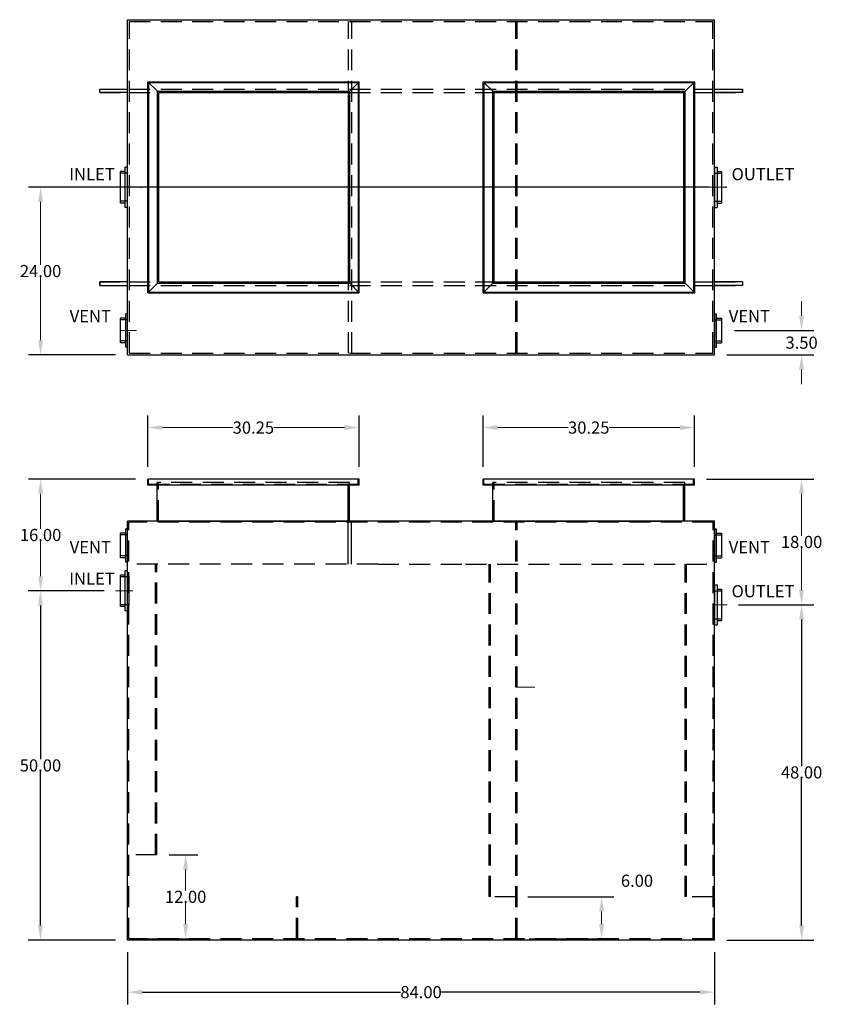
# Model space of a CAD drawing. Extents: x 38 to 698, y -295 to 143.
# Drawn here: x 264 to 379, y -161 to -20 of the extents above; entities that cross this region are included whole.
import ezdxf

# ---------------------------------------------------------------- set-up
doc = ezdxf.new("R2010")
doc.units = 0
doc.header["$LTSCALE"] = 12
doc.header["$MEASUREMENT"] = 0
doc.linetypes.add('CENTER', pattern=[2, 1.25, -0.25, 0.25, -0.25])
doc.linetypes.add('HIDDEN', pattern=[0.375, 0.25, -0.125])
doc.layers.get('0').update_dxf_attribs({"linetype": 'CONTINUOUS'})
doc.layers.get('DEFPOINTS').update_dxf_attribs({"color": 211, "linetype": 'CONTINUOUS'})
for name, color, linetype, lineweight in [('A-NOTE', 7, 'CENTER', 15), ('AM_5', 3, 'CONTINUOUS', 15), ('AM_7', 4, 'CENTER', 15)]:
    doc.layers.add(name, color=color, linetype=linetype, lineweight=lineweight)
doc.layers.add('HIDDEN', color=4, linetype='HIDDEN')
doc.styles.add('TEXT', font='arial.ttf')
doc.dimstyles.new('RKFD-SUB', dxfattribs={"dimtxt": 1.74, "dimasz": 2.1, "dimexe": 1.74, "dimexo": 1.74, "dimgap": 0, "dimtad": 0, "dimtih": 1, "dimtoh": 1, "dimzin": 0, "dimdsep": 46, "dimtxsty": 'TEXT', "dimcen": 0, "dimclrd": 5, "dimclre": 5, "dimclrt": 7, "dimadec": 0, "dimazin": 0, "dimtfac": 1, "dimtofl": 0, "dimtmove": 2, "dimatfit": 3, "dimfxl": 1, "dimtolj": 1, "dimtzin": 0, "dimlwd": -1, "dimarcsym": 0})

# ---------------------------------------------------------------- blocks, each defined once
blk = doc.blocks.new('*D25')
at = {"color": 5, "lineweight": -2, "transparency": 16777216}
for p, q in [((279.93, -153.77), (279.93, -161.24)), ((363.93, -153.77), (363.93, -161.24))]:
    blk.add_line(p, q, dxfattribs=at)
at = {"color": 5, "transparency": 16777216}
for p, q in [((282.03, -159.5), (319, -159.5)), ((361.83, -159.5), (324.87, -159.5))]:
    blk.add_line(p, q, dxfattribs=at)
for points in [[(282.03, -159.15), (282.03, -159.85), (279.93, -159.5)], [(361.83, -159.15), (361.83, -159.85), (363.93, -159.5)]]:
    blk.add_solid(points, dxfattribs=at)
at = {"layer": 'DEFPOINTS', "color": 0, "transparency": 16777216}
for p in [(279.93, -152.03), (363.93, -152.03), (279.93, -159.5)]:
    blk.add_point(p, dxfattribs=at)
at = {"color": 7, "transparency": 16777216, "insert": (321.93, -159.5), "char_height": 1.74, "attachment_point": 5, "style": 'TEXT'}
blk.add_mtext('\\A1;84.00', dxfattribs=at)
blk = doc.blocks.new('*D27')
at = {"color": 5, "lineweight": -2, "transparency": 16777216}
for p, q in [((276.57, -102.03), (265.72, -102.03)), ((278.19, -152.03), (265.72, -152.03))]:
    blk.add_line(p, q, dxfattribs=at)
at = {"color": 5, "transparency": 16777216}
for p, q in [((267.46, -104.13), (267.46, -126.14)), ((267.46, -149.93), (267.46, -127.92))]:
    blk.add_line(p, q, dxfattribs=at)
for points in [[(267.11, -104.13), (267.81, -104.13), (267.46, -102.03)], [(267.11, -149.93), (267.81, -149.93), (267.46, -152.03)]]:
    blk.add_solid(points, dxfattribs=at)
at = {"layer": 'DEFPOINTS', "color": 0, "transparency": 16777216}
for p in [(278.31, -102.03), (267.46, -152.03), (279.93, -152.03)]:
    blk.add_point(p, dxfattribs=at)
at = {"color": 7, "transparency": 16777216, "insert": (267.46, -127.03), "char_height": 1.74, "attachment_point": 5, "style": 'TEXT'}
blk.add_mtext('\\A1;50.00', dxfattribs=at)
blk = doc.blocks.new('*D28')
at = {"color": 5, "lineweight": -2, "transparency": 16777216}
for p, q in [((367.36, -104.03), (378.13, -104.03)), ((365.67, -152.03), (378.13, -152.03))]:
    blk.add_line(p, q, dxfattribs=at)
at = {"color": 5, "transparency": 16777216}
for p, q in [((376.39, -106.13), (376.39, -127.14)), ((376.39, -149.93), (376.39, -128.92))]:
    blk.add_line(p, q, dxfattribs=at)
for points in [[(376.04, -106.13), (376.74, -106.13), (376.39, -104.03)], [(376.04, -149.93), (376.74, -149.93), (376.39, -152.03)]]:
    blk.add_solid(points, dxfattribs=at)
at = {"layer": 'DEFPOINTS', "color": 0, "transparency": 16777216}
for p in [(365.62, -104.03), (363.93, -152.03), (376.39, -152.03)]:
    blk.add_point(p, dxfattribs=at)
at = {"color": 7, "transparency": 16777216, "insert": (376.39, -128.03), "char_height": 1.74, "attachment_point": 5, "style": 'TEXT'}
blk.add_mtext('\\A1;48.00', dxfattribs=at)
blk = doc.blocks.new('FLNG3SD')
for p, q in [((0, 2.37), (0, -2.37)), ((0, 2.37), (0.25, 2.37)), ((0.25, 2.37), (0.25, -2.37)), ((0.25, 1.75), (1, 1.75)), ((1, 1.75), (1, -1.75)), ((0, -2.37), (0.25, -2.37)), ((0.25, -1.75), (1, -1.75))]:
    blk.add_line(p, q)
at = {"layer": 'HIDDEN'}
for p, q in [((0, 1.5), (1, 1.5)), ((0, -1.5), (1, -1.5))]:
    blk.add_line(p, q, dxfattribs=at)
blk = doc.blocks.new('*D30')
at = {"layer": 'AM_5', "color": 5, "lineweight": -2, "transparency": 16777216}
for p, q in [((281.07, -86.03), (265.74, -86.03)), ((276.57, -102.03), (265.74, -102.03))]:
    blk.add_line(p, q, dxfattribs=at)
at = {"layer": 'AM_5', "color": 5, "transparency": 16777216}
for p, q in [((267.48, -88.13), (267.48, -93.14)), ((267.48, -99.93), (267.48, -94.92))]:
    blk.add_line(p, q, dxfattribs=at)
for points in [[(267.13, -88.13), (267.83, -88.13), (267.48, -86.03)], [(267.13, -99.93), (267.83, -99.93), (267.48, -102.03)]]:
    blk.add_solid(points, dxfattribs=at)
at = {"layer": 'DEFPOINTS', "color": 0, "transparency": 16777216}
for p in [(267.48, -86.03), (282.81, -86.03), (278.31, -102.03)]:
    blk.add_point(p, dxfattribs=at)
at = {"layer": 'AM_5', "color": 7, "transparency": 16777216, "insert": (267.48, -94.03), "char_height": 1.74, "attachment_point": 5, "style": 'TEXT'}
blk.add_mtext('\\A1;16.00', dxfattribs=at)
blk = doc.blocks.new('*D31')
at = {"layer": 'AM_5', "color": 5, "lineweight": -2, "transparency": 16777216}
for p, q in [((282.81, -84.29), (282.81, -76.91)), ((313.06, -84.29), (313.06, -76.91))]:
    blk.add_line(p, q, dxfattribs=at)
at = {"layer": 'AM_5', "color": 5, "transparency": 16777216}
for p, q in [((284.91, -78.65), (294.99, -78.65)), ((310.96, -78.65), (300.88, -78.65))]:
    blk.add_line(p, q, dxfattribs=at)
for points in [[(284.91, -78.3), (284.91, -79), (282.81, -78.65)], [(310.96, -78.3), (310.96, -79), (313.06, -78.65)]]:
    blk.add_solid(points, dxfattribs=at)
at = {"layer": 'DEFPOINTS', "color": 0, "transparency": 16777216}
for p in [(313.06, -78.65), (282.81, -86.03), (313.06, -86.03)]:
    blk.add_point(p, dxfattribs=at)
at = {"layer": 'AM_5', "color": 7, "transparency": 16777216, "insert": (297.93, -78.65), "char_height": 1.74, "attachment_point": 5, "style": 'TEXT'}
blk.add_mtext('\\A1;30.25', dxfattribs=at)
blk = doc.blocks.new('*D32')
at = {"layer": 'AM_5', "color": 5, "lineweight": -2, "transparency": 16777216}
for p, q in [((330.81, -84.29), (330.81, -76.91)), ((361.06, -84.29), (361.06, -76.91))]:
    blk.add_line(p, q, dxfattribs=at)
at = {"layer": 'AM_5', "color": 5, "transparency": 16777216}
for p, q in [((332.91, -78.65), (342.99, -78.65)), ((358.96, -78.65), (348.87, -78.65))]:
    blk.add_line(p, q, dxfattribs=at)
for points in [[(332.91, -78.3), (332.91, -79), (330.81, -78.65)], [(358.96, -78.3), (358.96, -79), (361.06, -78.65)]]:
    blk.add_solid(points, dxfattribs=at)
at = {"layer": 'DEFPOINTS', "color": 0, "transparency": 16777216}
for p in [(361.06, -78.65), (330.81, -86.03), (361.06, -86.03)]:
    blk.add_point(p, dxfattribs=at)
at = {"layer": 'AM_5', "color": 7, "transparency": 16777216, "insert": (345.93, -78.65), "char_height": 1.74, "attachment_point": 5, "style": 'TEXT'}
blk.add_mtext('\\A1;30.25', dxfattribs=at)
blk = doc.blocks.new('*D33')
at = {"layer": 'AM_5', "color": 5, "lineweight": -2, "transparency": 16777216}
for p, q in [((362.8, -86.03), (378.13, -86.03)), ((367.36, -104.03), (378.13, -104.03))]:
    blk.add_line(p, q, dxfattribs=at)
at = {"layer": 'AM_5', "color": 5, "transparency": 16777216}
for p, q in [((376.39, -88.13), (376.39, -94.14)), ((376.39, -101.93), (376.39, -95.92))]:
    blk.add_line(p, q, dxfattribs=at)
for points in [[(376.04, -88.13), (376.74, -88.13), (376.39, -86.03)], [(376.04, -101.93), (376.74, -101.93), (376.39, -104.03)]]:
    blk.add_solid(points, dxfattribs=at)
at = {"layer": 'DEFPOINTS', "color": 0, "transparency": 16777216}
for p in [(361.06, -86.03), (365.62, -104.03), (376.39, -104.03)]:
    blk.add_point(p, dxfattribs=at)
at = {"layer": 'AM_5', "color": 7, "transparency": 16777216, "insert": (376.39, -95.03), "char_height": 1.74, "attachment_point": 5, "style": 'TEXT'}
blk.add_mtext('\\A1;18.00', dxfattribs=at)
blk = doc.blocks.new('*D34')
at = {"layer": 'AM_5', "color": 5, "lineweight": -2, "transparency": 16777216}
for p, q in [((363.19, -44.24), (265.74, -44.24)), ((278.19, -68.24), (265.74, -68.24))]:
    blk.add_line(p, q, dxfattribs=at)
at = {"layer": 'AM_5', "color": 5, "transparency": 16777216}
for p, q in [((267.48, -46.34), (267.48, -55.35)), ((267.48, -66.14), (267.48, -57.13))]:
    blk.add_line(p, q, dxfattribs=at)
for points in [[(267.13, -46.34), (267.83, -46.34), (267.48, -44.24)], [(267.13, -66.14), (267.83, -66.14), (267.48, -68.24)]]:
    blk.add_solid(points, dxfattribs=at)
at = {"layer": 'DEFPOINTS', "color": 0, "transparency": 16777216}
for p in [(364.93, -44.24), (267.48, -68.24), (279.93, -68.24)]:
    blk.add_point(p, dxfattribs=at)
at = {"layer": 'AM_5', "color": 7, "transparency": 16777216, "insert": (267.48, -56.24), "char_height": 1.74, "attachment_point": 5, "style": 'TEXT'}
blk.add_mtext('\\A1;24.00', dxfattribs=at)
blk = doc.blocks.new('FLNG4SD')
for p, q in [((0, 2.87), (0, -2.87)), ((0, 2.87), (0.37, 2.87)), ((0.37, 2.87), (0.37, -2.87)), ((0.37, 2.25), (1, 2.25)), ((1, 2.25), (1, -2.25)), ((0.37, -2.25), (1, -2.25)), ((0, -2.87), (0.37, -2.87))]:
    blk.add_line(p, q)
at = {"layer": 'HIDDEN'}
for p, q in [((0, 2), (1, 2)), ((0, -2), (1, -2))]:
    blk.add_line(p, q, dxfattribs=at)
blk = doc.blocks.new('*D37')
at = {"layer": 'AM_5', "color": 5, "lineweight": -2, "transparency": 16777216}
for p, q in [((285.86, -139.85), (289.98, -139.85)), ((281.86, -151.84), (289.98, -151.84))]:
    blk.add_line(p, q, dxfattribs=at)
at = {"layer": 'AM_5', "color": 5, "transparency": 16777216}
for p, q in [((288.24, -141.95), (288.24, -144.96)), ((288.24, -149.74), (288.24, -146.73))]:
    blk.add_line(p, q, dxfattribs=at)
for points in [[(287.89, -141.95), (288.59, -141.95), (288.24, -139.85)], [(287.89, -149.74), (288.59, -149.74), (288.24, -151.84)]]:
    blk.add_solid(points, dxfattribs=at)
at = {"layer": 'DEFPOINTS', "color": 0, "transparency": 16777216}
for p in [(284.12, -139.85), (280.12, -151.84), (288.24, -151.84)]:
    blk.add_point(p, dxfattribs=at)
at = {"layer": 'AM_5', "color": 7, "transparency": 16777216, "insert": (288.24, -145.84), "char_height": 1.74, "attachment_point": 5, "style": 'TEXT'}
blk.add_mtext('\\A1;12.00', dxfattribs=at)
blk = doc.blocks.new('*D38')
at = {"layer": 'AM_5', "color": 5, "lineweight": -2, "transparency": 16777216}
for p, q in [((337.23, -145.84), (349.51, -145.84)), ((337.42, -151.84), (349.51, -151.84))]:
    blk.add_line(p, q, dxfattribs=at)
at = {"layer": 'AM_5', "color": 5, "transparency": 16777216}
blk.add_line((347.77, -147.94), (347.77, -149.74), dxfattribs=at)
for points in [[(347.42, -147.94), (348.12, -147.94), (347.77, -145.84)], [(347.42, -149.74), (348.12, -149.74), (347.77, -151.84)]]:
    blk.add_solid(points, dxfattribs=at)
at = {"layer": 'DEFPOINTS', "color": 0, "transparency": 16777216}
for p in [(335.49, -145.84), (335.68, -151.84), (347.77, -151.84)]:
    blk.add_point(p, dxfattribs=at)
at = {"layer": 'AM_5', "color": 7, "transparency": 16777216, "insert": (352.83, -143.54), "char_height": 1.74, "attachment_point": 5, "style": 'TEXT'}
blk.add_mtext('\\A1;6.00', dxfattribs=at)
blk = doc.blocks.new('*D40')
at = {"layer": 'AM_5', "color": 5, "transparency": 16777216}
for p, q in [((376.39, -62.64), (376.39, -60.54)), ((376.39, -70.34), (376.39, -72.44))]:
    blk.add_line(p, q, dxfattribs=at)
at = {"layer": 'AM_5', "color": 5, "lineweight": -2, "transparency": 16777216}
for p, q in [((366.78, -64.74), (378.13, -64.74)), ((365.67, -68.24), (378.13, -68.24))]:
    blk.add_line(p, q, dxfattribs=at)
at = {"layer": 'AM_5', "color": 5, "transparency": 16777216}
for points in [[(376.04, -62.64), (376.74, -62.64), (376.39, -64.74)], [(376.04, -70.34), (376.74, -70.34), (376.39, -68.24)]]:
    blk.add_solid(points, dxfattribs=at)
at = {"layer": 'DEFPOINTS', "color": 0, "transparency": 16777216}
for p in [(365.04, -64.74), (363.93, -68.24), (376.39, -68.24)]:
    blk.add_point(p, dxfattribs=at)
at = {"layer": 'AM_5', "color": 7, "transparency": 16777216, "insert": (376.39, -66.49), "char_height": 1.74, "attachment_point": 5, "style": 'TEXT'}
blk.add_mtext('\\A1;3.50', dxfattribs=at)

msp = doc.modelspace()

# ---------------------------------------------------------------- linework, layer by layer
for p, q in [((279.934, -68.241), (279.934, -20.241)), ((279.934, -20.241), (363.934, -20.241)), ((363.934, -68.241), (363.934, -20.241)), ((282.84, -59.366), (282.84, -29.116)), ((282.84, -29.116), (313.09, -29.116)), ((284.215, -30.491), (282.84, -29.116)), ((282.965, -59.241), (282.965, -29.241)), ((282.965, -29.241), (312.965, -29.241)), ((311.715, -30.491), (313.09, -29.116)), ((312.965, -59.241), (312.965, -29.241)), ((313.09, -59.366), (313.09, -29.116)), ((330.84, -59.366), (330.84, -29.116)), ((330.84, -29.116), (361.09, -29.116)), ((332.215, -30.491), (330.84, -29.116)), ((330.965, -59.241), (330.965, -29.241)), ((330.965, -29.241), (360.965, -29.241)), ((359.715, -30.491), (361.09, -29.116)), ((360.965, -59.241), (360.965, -29.241)), ((361.09, -59.366), (361.09, -29.116)), ((284.215, -57.991), (284.215, -30.491)), ((284.215, -30.491), (311.715, -30.491)), ((284.405, -57.801), (284.405, -30.681)), ((284.405, -30.681), (311.525, -30.681)), ((311.525, -57.801), (311.525, -30.681)), ((311.715, -57.991), (311.715, -30.491)), ((332.215, -57.991), (332.215, -30.491)), ((332.215, -30.491), (359.715, -30.491)), ((332.405, -57.801), (332.405, -30.681)), ((332.405, -30.681), (359.525, -30.681)), ((359.525, -57.801), (359.525, -30.681)), ((359.715, -57.991), (359.715, -30.491)), ((367.934, -30.681), (367.934, -30.181)), ((275.934, -58.301), (275.934, -57.801)), ((284.405, -57.801), (311.525, -57.801)), ((332.405, -57.801), (359.525, -57.801)), ((284.215, -57.991), (282.84, -59.366)), ((284.215, -57.991), (311.715, -57.991)), ((311.715, -57.991), (313.09, -59.366)), ((332.215, -57.991), (330.84, -59.366)), ((332.215, -57.991), (359.715, -57.991)), ((359.715, -57.991), (361.09, -59.366)), ((282.84, -59.366), (313.09, -59.366)), ((282.965, -59.241), (312.965, -59.241)), ((330.84, -59.366), (361.09, -59.366)), ((330.965, -59.241), (360.965, -59.241)), ((279.934, -68.241), (363.934, -68.241)), ((313.059, -86.029), (282.809, -86.029)), ((282.809, -86.904), (282.809, -86.029)), ((313.059, -86.904), (282.809, -86.904)), ((284.184, -92.029), (284.184, -86.904)), ((311.684, -92.029), (311.684, -86.904)), ((361.057, -86.029), (330.807, -86.029)), ((330.807, -86.904), (330.807, -86.029)), ((361.057, -86.904), (330.807, -86.904)), ((332.182, -92.029), (332.182, -86.904)), ((359.492, -92.029), (359.492, -86.904)), ((359.682, -92.029), (359.682, -86.904)), ((361.057, -86.904), (361.057, -86.029)), ((279.934, -152.029), (279.934, -92.029)), ((363.934, -92.029), (279.934, -92.029)), ((363.934, -152.029), (363.934, -92.029)), ((280.121, -99.935), (280.121, -104.123)), ((363.934, -152.029), (279.934, -152.029))]:
    msp.add_line(p, q)
at = {"linetype": 'Continuous'}
for p, q in [((275.934, -30.681), (275.934, -30.181)), ((275.934, -30.181), (279.934, -30.181)), ((279.934, -30.681), (275.934, -30.681)), ((363.934, -30.181), (367.934, -30.181)), ((367.934, -30.681), (363.934, -30.681)), ((367.934, -30.181), (367.934, -30.681)), ((279.934, -57.801), (275.934, -57.801)), ((275.934, -57.801), (275.934, -58.301)), ((367.934, -57.801), (363.934, -57.801)), ((367.934, -57.801), (367.934, -58.301)), ((275.934, -58.301), (279.934, -58.301)), ((367.934, -58.301), (363.934, -58.301)), ((313.059, -86.904), (313.059, -86.029)), ((284.184, -92.029), (284.371, -92.029)), ((284.184, -92.029), (311.684, -92.029)), ((311.684, -92.029), (311.434, -92.029)), ((331.792, -92.029), (331.979, -92.029)), ((331.792, -92.029), (359.292, -92.029)), ((359.292, -92.029), (359.042, -92.029))]:
    msp.add_line(p, q, dxfattribs=at)
at = {"color": 4}
for p, q in [((311.494, -92.029), (311.494, -86.904)), ((311.494, -98.216), (311.494, -92.216)), ((311.994, -98.216), (311.994, -92.216))]:
    msp.add_line(p, q, dxfattribs=at)
at = {"color": 4, "linetype": 'Continuous'}
msp.add_line((312.934, -86.779), (312.934, -86.029), dxfattribs=at)
msp.add_point((365.559, -44.241))
at = {"layer": 'AM_7'}
for p, q in [((278.199, -44.241), (284.515, -44.241)), ((333.756, -44.241), (337.858, -44.241)), ((365.669, -44.241), (360.98, -44.241)), ((278.824, -64.741), (281.21, -64.741)), ((278.199, -102.029), (280.669, -102.029)), ((365.731, -104.029), (363.824, -104.029)), ((335.491, -113.842), (335.679, -113.842)), ((335.491, -115.842), (335.679, -115.842)), ((335.569, -115.842), (338.232, -115.842)), ((335.491, -117.842), (335.679, -117.842))]:
    msp.add_line(p, q, dxfattribs=at)
at = {"layer": 'HIDDEN'}
for p, q in [((280.184, -67.991), (280.184, -20.491)), ((280.184, -20.491), (363.684, -20.491)), ((311.524, -67.991), (311.524, -20.491)), ((312.024, -67.991), (312.024, -20.491)), ((335.491, -67.991), (335.491, -20.491)), ((335.679, -67.991), (335.679, -20.491)), ((363.684, -67.991), (363.684, -20.491)), ((275.934, -30.181), (279.934, -30.181)), ((275.934, -30.681), (279.934, -30.681)), ((280.184, -30.181), (363.684, -30.181)), ((280.184, -30.681), (363.684, -30.681)), ((363.934, -30.181), (367.934, -30.181)), ((363.934, -30.681), (367.934, -30.681)), ((275.934, -57.801), (279.934, -57.801)), ((280.184, -57.801), (363.684, -57.801)), ((363.934, -57.801), (367.934, -57.801)), ((275.934, -58.301), (279.934, -58.301)), ((280.184, -58.301), (363.684, -58.301)), ((363.934, -58.301), (367.934, -58.301)), ((280.184, -67.991), (363.684, -67.991)), ((282.934, -86.779), (282.934, -86.029)), ((312.934, -86.779), (282.934, -86.779)), ((311.684, -86.529), (284.184, -86.529)), ((284.184, -86.904), (284.184, -86.529)), ((284.371, -92.029), (284.371, -86.529)), ((311.684, -86.904), (311.684, -86.529)), ((330.932, -86.779), (330.932, -86.029)), ((360.932, -86.779), (330.932, -86.779)), ((359.682, -86.529), (332.182, -86.529)), ((332.182, -86.904), (332.182, -86.529)), ((332.369, -92.029), (332.369, -86.529)), ((359.682, -86.904), (359.682, -86.529)), ((360.932, -86.779), (360.932, -86.029)), ((280.121, -151.841), (280.121, -92.216)), ((363.746, -92.216), (280.121, -92.216)), ((335.491, -151.841), (335.491, -92.216)), ((335.679, -151.841), (335.679, -92.216)), ((363.746, -151.841), (363.746, -92.216)), ((315.746, -98.216), (280.121, -98.216)), ((283.931, -139.846), (283.931, -98.216)), ((284.121, -139.846), (284.121, -98.216)), ((315.746, -98.216), (328.121, -98.216)), ((328.309, -98.216), (363.746, -98.216)), ((331.679, -145.841), (331.679, -98.216)), ((331.869, -145.841), (331.869, -98.216)), ((359.746, -145.841), (359.746, -98.216)), ((359.936, -145.841), (359.936, -98.216)), ((284.121, -139.846), (280.121, -139.846)), ((304.121, -151.841), (304.121, -145.841)), ((304.311, -145.841), (304.121, -145.841)), ((304.311, -151.841), (304.311, -145.841)), ((335.491, -145.841), (331.679, -145.841)), ((363.746, -145.841), (359.746, -145.841)), ((363.746, -151.841), (280.121, -151.841))]:
    msp.add_line(p, q, dxfattribs=at)
msp.add_point((281.809, -44.241), dxfattribs=at)

# ---------------------------------------------------------------- block references
at = {"linetype": 'Continuous', "rotation": 180}
for name, p in [('FLNG4SD', (279.934, -44.241)), ('FLNG3SD', (279.934, -64.741)), ('FLNG3SD', (279.934, -95.529)), ('FLNG4SD', (279.934, -102.029))]:
    msp.add_blockref(name, p, dxfattribs=at)
at = {"linetype": 'Continuous'}
for name, p in [('FLNG4SD', (363.934, -44.241)), ('FLNG3SD', (363.934, -64.741)), ('FLNG3SD', (363.934, -95.529)), ('FLNG4SD', (363.934, -104.029))]:
    msp.add_blockref(name, p, dxfattribs=at)

# ---------------------------------------------------------------- texts
at = {"layer": 'A-NOTE', "style": 'TEXT'}
for s, p in [('INLET', (271.569, -43.229)), ('OUTLET', (366.366, -43.229)), ('VENT', (271.644, -63.563)), ('VENT', (365.966, -63.563)), ('VENT', (271.644, -96.641)), ('VENT', (365.966, -96.641)), ('INLET', (271.569, -101.15)), ('OUTLET', (366.366, -102.954))]:
    msp.add_text(s, height=1.74, dxfattribs=at).set_placement(p)

# ---------------------------------------------------------------- dimensions: what is measured, and where the dimension line sits
for base, p1, p2, picture, middle in [((267.455, -152.029), (278.309, -102.029), (279.934, -152.029), '*D27', (267.455, -127.029)), ((376.387, -152.029), (365.621, -104.029), (363.934, -152.029), '*D28', (376.387, -128.029))]:
    dim = msp.add_linear_dim(base=base, p1=p1, p2=p2, angle=90, dimstyle='RKFD-SUB')
    dim.commit()
    dim.dimension.update_dxf_attribs({"geometry": picture, "text_midpoint": middle})
dim = msp.add_linear_dim(base=(279.934, -159.495), p1=(363.934, -152.029), p2=(279.934, -152.029), dimstyle='RKFD-SUB')
dim.commit()
dim.dimension.update_dxf_attribs({"geometry": '*D25', "text_midpoint": (321.934, -159.495)})
at = {"layer": 'AM_5'}
for base, p1, p2, picture, middle in [((267.481, -68.241), (364.934, -44.241), (279.934, -68.241), '*D34', (267.481, -56.241)), ((376.387, -68.241), (365.044, -64.741), (363.934, -68.241), '*D40', (376.387, -66.491)), ((267.481, -86.029), (278.309, -102.029), (282.809, -86.029), '*D30', (267.481, -94.029)), ((376.387, -104.029), (361.057, -86.029), (365.621, -104.029), '*D33', (376.387, -95.029)), ((288.241941349, -151.84136477), (284.121430128, -139.84636477), (280.121430128, -151.84136477), '*D37', (288.241941349, -145.84386477))]:
    dim = msp.add_linear_dim(base=base, p1=p1, p2=p2, angle=90, dimstyle='RKFD-SUB', dxfattribs=at)
    dim.commit()
    dim.dimension.update_dxf_attribs({"geometry": picture, "text_midpoint": middle})
for base, p1, p2, picture, middle in [((313.059, -78.646), (282.809, -86.029), (313.059, -86.029), '*D31', (297.934, -78.646)), ((361.057, -78.646), (330.807, -86.029), (361.057, -86.029), '*D32', (345.932, -78.646))]:
    dim = msp.add_linear_dim(base=base, p1=p1, p2=p2, dimstyle='RKFD-SUB', dxfattribs=at)
    dim.commit()
    dim.dimension.update_dxf_attribs({"geometry": picture, "text_midpoint": middle})
dim = msp.add_linear_dim(base=(347.774, -151.841), p1=(335.491, -145.841), p2=(335.679, -151.841), angle=90, dimstyle='RKFD-SUB', dxfattribs=at)
dim.commit()
dim.dimension.update_dxf_attribs({"geometry": '*D38', "text_midpoint": (352.831, -143.541), "dimtype": 160})

doc.saveas('drawing.dxf')
